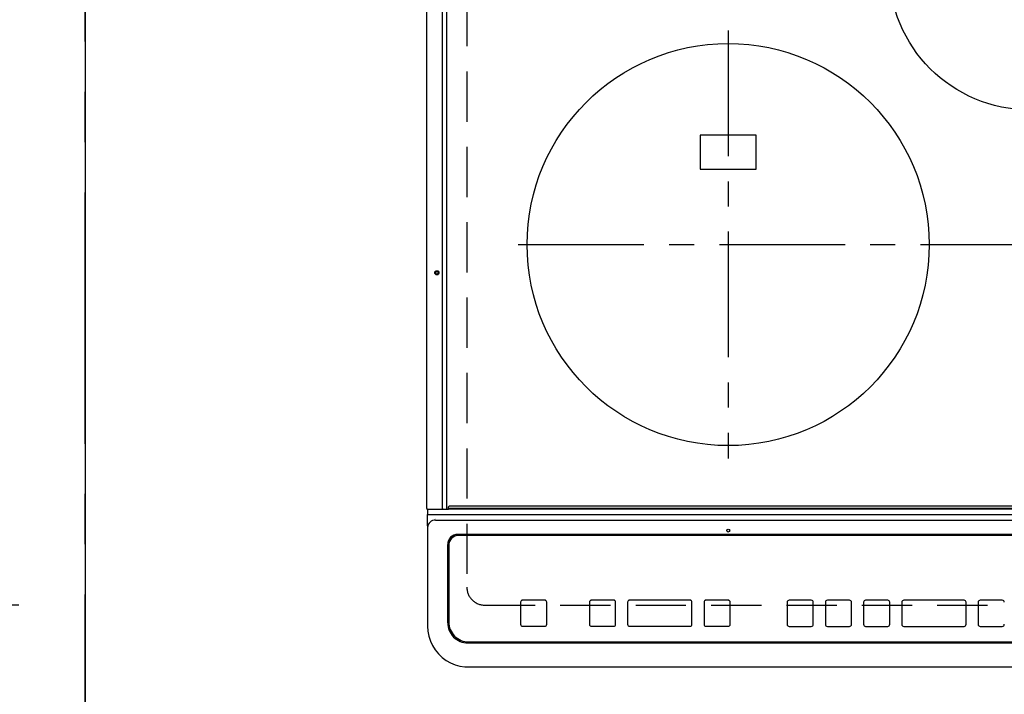
# Model space of a CAD drawing. Extents: x 163 to 26285, y -32850 to -24450.
# Drawn here: x 1185 to 1675, y -26676 to -26341 of the extents above; entities that cross this region are included whole.
import ezdxf

# ---------------------------------------------------------------- set-up
doc = ezdxf.new("R2010")
doc.units = 0
doc.header["$LTSCALE"] = 50
doc.header["$MEASUREMENT"] = 0
doc.linetypes.add('CENTER', pattern=[2, 1.25, -0.25, 0.25, -0.25])
doc.linetypes.add('DASHED', pattern=[0.75, 0.5, -0.25])
doc.layers.get('0').update_dxf_attribs({"linetype": 'CONTINUOUS'})
for name, color, linetype in [('111-壁仕上', 3, 'CONTINUOUS'), ('126-甲板', 2, 'CONTINUOUS'), ('150-機器', 8, 'CONTINUOUS'), ('166-寸法B', 11, 'CONTINUOUS')]:
    doc.layers.add(name, color=color, linetype=linetype)
doc.styles.add('KH001', font='txt')
doc.dimstyles.new('KH1xx030', dxfattribs={"dimscale": 30, "dimtxt": 2, "dimasz": 0.6, "dimexe": 0.3, "dimexo": 1.2, "dimgap": 0.5, "dimtad": 3, "dimdec": 1, "dimdsep": 46, "dimlunit": 6, "dimtxsty": 'KH001', "dimblk": 'DOT', "dimcen": 1, "dimdle": 1, "dimclrd": 256, "dimclre": 256, "dimclrt": 256, "dimadec": 0, "dimazin": 0, "dimtfac": 1, "dimtdec": 1, "dimtix": 1, "dimtmove": 2, "dimatfit": 3, "dimldrblk": 'CLOSEDBLANK', "dimfxl": 1, "dimtolj": 1, "dimtzin": 0, "dimlwd": -1, "dimlwe": -1, "dimarcsym": 0})

# ---------------------------------------------------------------- blocks, each defined once
blk = doc.blocks.new('_Dot')
at = {"color": 0, "linetype": 'ByBlock', "lineweight": -2}
blk.add_line((-0.5, 0), (-1, 0), dxfattribs=at)
at = {"color": 0, "linetype": 'ByBlock', "const_width": 0.5}
blk.add_lwpolyline([(-0.25, 0, 1), (0.25, 0, 1)], format="xyb", close=True, dxfattribs=at)
blk = doc.blocks.new('*D23')
at = {"layer": '166-寸法B', "transparency": 16777216}
for p, q in [((1184.52, -26632.06), (657.64, -26632.06)), ((666.64, -26682.06), (666.64, -26650.06)), ((1175.52, -26700.06), (657.64, -26700.06)), ((666.64, -26822.25), (666.64, -26700.06))]:
    blk.add_line(p, q, dxfattribs=at)
at = {"layer": '166-寸法B', "transparency": 16777216, "xscale": 18, "yscale": 18, "zscale": 18}
for p, rotation in [((666.64, -26632.06), 90), ((666.64, -26700.06), 270)]:
    blk.add_blockref('_Dot', p, dxfattribs=dict(at, rotation=rotation))
at = {"layer": '166-寸法B', "transparency": 16777216, "insert": (621.64, -26772.37), "char_height": 60, "attachment_point": 5, "rotation": 90, "style": 'KH001'}
blk.add_mtext('\\A1;68', dxfattribs=at)
blk = doc.blocks.new('_ClosedBlank')
at = {"color": 0, "linetype": 'ByBlock', "lineweight": -2}
for p, q in [((-1, 0.167), (0, 0)), ((-1, 0.167), (-1, -0.167)), ((0, 0), (-1, -0.167))]:
    blk.add_line(p, q, dxfattribs=at)
blk = doc.blocks.new('*D24')
at = {"layer": '166-寸法B', "transparency": 16777216}
for p, q in [((1184.52, -26170.06), (657.64, -26170.06)), ((666.64, -26614.06), (666.64, -26188.06)), ((1184.52, -26632.06), (657.64, -26632.06))]:
    blk.add_line(p, q, dxfattribs=at)
at = {"layer": '166-寸法B', "transparency": 16777216, "xscale": 18, "yscale": 18, "zscale": 18}
for p, rotation in [((666.64, -26170.06), 90), ((666.64, -26632.06), 270)]:
    blk.add_blockref('_Dot', p, dxfattribs=dict(at, rotation=rotation))
at = {"layer": '166-寸法B', "transparency": 16777216, "insert": (616.62, -26401.06), "char_height": 60, "attachment_point": 5, "rotation": 90, "style": 'KH001'}
blk.add_mtext('\\A1;462〈開口〉', dxfattribs=at)

msp = doc.modelspace()

# ---------------------------------------------------------------- linework, layer by layer
at = {"layer": '111-壁仕上', "color": 253, "linetype": 'CENTER', "ltscale": 2}
msp.add_line((1217.52, -31951.75), (1217.52, -25052.6), dxfattribs=at)
at = {"layer": '126-甲板', "linetype": 'DASHED'}
for p, q in [((1407.32, -26179.06), (1407.32, -26623.06)), ((1416.32, -26632.06), (1958.32, -26632.06))]:
    msp.add_line(p, q, dxfattribs=at)
at = {"layer": '126-甲板'}
msp.add_lwpolyline([(4639.52, -25800.06), (1217.52, -25800.06), (1217.52, -26700.06), (4639.52, -26700.06)], close=True, dxfattribs=at)
at = {"layer": '126-甲板', "linetype": 'DASHED'}
msp.add_arc((1416.32, -26623.06), 9, 180, 270, dxfattribs=at)
at = {"layer": '150-機器', "color": 13, "linetype": 'Continuous'}
for p, q in [((1387.42, -26584.03), (1387.42, -26222.63)), ((1395.15, -26584.03), (1395.15, -26222.63)), ((1397.42, -26584.03), (1397.42, -26222.63)), ((1551.32, -26398.21), (1523.32, -26398.21)), ((1523.32, -26398.21), (1523.32, -26415.21)), ((1551.32, -26415.21), (1551.32, -26398.21)), ((1523.32, -26415.21), (1551.32, -26415.21)), ((1387.72, -26584.33), (1389.42, -26584.33)), ((1387.82, -26584.33), (1387.82, -26587)), ((1387.82, -26587), (1389.82, -26587)), ((1387.82, -26592.54), (1387.82, -26587)), ((1389.42, -26584.33), (1395.15, -26584.33)), ((1389.82, -26587), (1984.82, -26587)), ((1395.15, -26584.03), (1395.15, -26584.33)), ((1395.15, -26584.33), (1395.5, -26584.33)), ((1395.5, -26584.33), (1395.51, -26584.33)), ((1395.53, -26584.33), (1395.5, -26584.33)), ((1395.51, -26584.33), (1398.22, -26584.33)), ((1397.27, -26584.33), (1397.3, -26584.33)), ((1397.3, -26584.33), (1397.33, -26584.31)), ((1397.33, -26584.31), (1397.35, -26584.28)), ((1397.35, -26584.28), (1397.38, -26584.24)), ((1397.38, -26584.24), (1397.4, -26584.2)), ((1397.4, -26584.2), (1397.41, -26584.15)), ((1397.41, -26584.15), (1397.42, -26584.09)), ((1397.42, -26584.09), (1397.42, -26584.03)), ((1398.22, -26583.83), (1398.22, -26583.13)), ((1398.22, -26583.83), (1976.42, -26583.83)), ((1398.22, -26584.33), (1398.22, -26583.83)), ((1976.42, -26584.33), (1398.22, -26584.33)), ((1976.12, -26582.83), (1398.52, -26582.83)), ((1387.82, -26592.54), (1387.82, -26593.47)), ((1391.82, -26588.84), (1391.8, -26588.77)), ((1391.82, -26589.78), (1982.82, -26589.78)), ((1387.82, -26593.47), (1387.82, -26641.1)), ((1971.82, -26596.85), (1402.82, -26596.85)), ((1403.32, -26597.35), (1403.32, -26597.36)), ((1971.32, -26597.35), (1403.32, -26597.35)), ((1971.32, -26597.36), (1403.32, -26597.36)), ((1397.82, -26640.83), (1397.82, -26601.85)), ((1398.32, -26602.35), (1398.32, -26602.36)), ((1398.32, -26602.36), (1398.32, -26640.35)), ((1434.07, -26630.6), (1434.07, -26630.58)), ((1434.07, -26630.6), (1434.07, -26641.59)), ((1446.07, -26629.58), (1435.07, -26629.58)), ((1435.07, -26629.6), (1435.07, -26629.58)), ((1446.07, -26629.6), (1435.07, -26629.6)), ((1446.07, -26629.6), (1446.07, -26629.58)), ((1447.07, -26630.6), (1447.07, -26630.58)), ((1447.07, -26641.59), (1447.07, -26630.6)), ((1468.32, -26630.6), (1468.32, -26630.58)), ((1468.32, -26630.6), (1468.32, -26641.59)), ((1480.32, -26629.58), (1469.32, -26629.58)), ((1469.32, -26629.6), (1469.32, -26629.58)), ((1480.32, -26629.6), (1469.32, -26629.6)), ((1480.32, -26629.6), (1480.32, -26629.58)), ((1481.32, -26630.6), (1481.32, -26630.58)), ((1481.32, -26641.59), (1481.32, -26630.6)), ((1487.32, -26630.6), (1487.32, -26630.58)), ((1487.32, -26630.6), (1487.32, -26641.59)), ((1518.32, -26629.58), (1488.32, -26629.58)), ((1488.32, -26629.6), (1488.32, -26629.58)), ((1518.32, -26629.6), (1488.32, -26629.6)), ((1518.32, -26629.6), (1518.32, -26629.58)), ((1519.32, -26630.6), (1519.32, -26630.58)), ((1519.32, -26641.59), (1519.32, -26630.6)), ((1525.32, -26630.6), (1525.32, -26630.58)), ((1525.32, -26630.6), (1525.32, -26641.59)), ((1537.32, -26629.58), (1526.32, -26629.58)), ((1526.32, -26629.6), (1526.32, -26629.58)), ((1537.32, -26629.6), (1526.32, -26629.6)), ((1537.32, -26629.6), (1537.32, -26629.58)), ((1538.32, -26630.6), (1538.32, -26630.58)), ((1538.32, -26641.59), (1538.32, -26630.6)), ((1566.66, -26630.61), (1566.66, -26630.59)), ((1566.66, -26630.61), (1566.66, -26641.6)), ((1578.66, -26629.59), (1567.66, -26629.59)), ((1567.66, -26629.61), (1567.66, -26629.59)), ((1578.66, -26629.61), (1567.66, -26629.61)), ((1578.66, -26629.61), (1578.66, -26629.59)), ((1579.66, -26630.61), (1579.66, -26630.59)), ((1579.66, -26641.6), (1579.66, -26630.61)), ((1585.66, -26630.61), (1585.66, -26630.59)), ((1585.66, -26630.61), (1585.66, -26641.6)), ((1597.66, -26629.59), (1586.66, -26629.59)), ((1586.66, -26629.61), (1586.66, -26629.59)), ((1597.66, -26629.61), (1586.66, -26629.61)), ((1597.66, -26629.61), (1597.66, -26629.59)), ((1598.66, -26630.61), (1598.66, -26630.59)), ((1598.66, -26641.6), (1598.66, -26630.61)), ((1604.66, -26630.61), (1604.66, -26630.59)), ((1604.66, -26630.61), (1604.66, -26641.6)), ((1616.66, -26629.59), (1605.66, -26629.59)), ((1605.66, -26629.61), (1605.66, -26629.59)), ((1616.66, -26629.61), (1605.66, -26629.61)), ((1616.66, -26629.61), (1616.66, -26629.59)), ((1617.66, -26630.61), (1617.66, -26630.59)), ((1617.66, -26641.6), (1617.66, -26630.61)), ((1623.66, -26630.61), (1623.66, -26630.59)), ((1623.66, -26630.61), (1623.66, -26641.6)), ((1654.66, -26629.59), (1624.66, -26629.59)), ((1624.66, -26629.61), (1624.66, -26629.59)), ((1654.66, -26629.61), (1624.66, -26629.61)), ((1654.66, -26629.61), (1654.66, -26629.59)), ((1655.66, -26630.61), (1655.66, -26630.59)), ((1655.66, -26641.6), (1655.66, -26630.61)), ((1661.66, -26630.61), (1661.66, -26630.59)), ((1661.66, -26630.61), (1661.66, -26641.6)), ((1673.66, -26629.59), (1662.66, -26629.59)), ((1662.66, -26629.61), (1662.66, -26629.59)), ((1673.66, -26629.61), (1662.66, -26629.61)), ((1673.66, -26629.61), (1673.66, -26629.59)), ((1387.82, -26641.1), (1387.82, -26642.49)), ((1435.07, -26642.59), (1446.07, -26642.59)), ((1469.32, -26642.59), (1480.32, -26642.59)), ((1488.32, -26642.59), (1518.32, -26642.59)), ((1526.32, -26642.59), (1537.32, -26642.59)), ((1567.66, -26642.6), (1578.66, -26642.6)), ((1586.66, -26642.6), (1597.66, -26642.6)), ((1605.66, -26642.6), (1616.66, -26642.6)), ((1624.66, -26642.6), (1654.66, -26642.6)), ((1662.66, -26642.6), (1673.66, -26642.6)), ((1407.82, -26650.83), (1966.82, -26650.83)), ((1408.32, -26650.34), (1966.32, -26650.34)), ((1407.82, -26662.74), (1966.82, -26662.74)), ((1407.82, -26662.74), (1407.82, -26662.76))]:
    msp.add_line(p, q, dxfattribs=at)
at = {"layer": '150-機器', "color": 161, "linetype": 'CENTER'}
for p, q in [((1537.32, -26346.26), (1537.32, -26559.16)), ((1432.93, -26452.71), (1937.32, -26452.71))]:
    msp.add_line(p, q, dxfattribs=at)
at = {"layer": '150-機器', "color": 13, "linetype": 'Continuous'}
msp.add_lwpolyline([(1387.82, -26642.49), (1387.98, -26645.02), (1388.44, -26647.5), (1389.21, -26649.91), (1390.27, -26652.2), (1391.6, -26654.34), (1393.19, -26656.29), (1395, -26658.03), (1397.02, -26659.53), (1399.2, -26660.76), (1401.52, -26661.7), (1403.93, -26662.35), (1406.41, -26662.69), (1407.82, -26662.74)], dxfattribs=at)
for centre, radius in [((1687.32, -26315.71), 70), ((1537.32, -26452.71), 100), ((1392.42, -26466.73), 1.04), ((1392.42, -26466.73), 0.643), ((1392.42, -26466.73), 0.0429), ((1537.32, -26594.98), 0.742)]:
    msp.add_circle(centre, radius, dxfattribs=at)
for centre, radius, start, end in [((1387.72, -26584.03), 0.3, 180, 270), ((1398.52, -26583.13), 0.3, 90, 180), ((1391.67, -26593.63), 3.86, 87.8011, 177.6175), ((1402.82, -26601.85), 5, 89.9918, 179.9885), ((1403.32, -26602.35), 5, 89.9901, 179.99), ((1403.32, -26602.36), 5, 89.9901, 179.9899), ((1435.07, -26630.58), 1, 89.989, 179.9903), ((1435.07, -26630.6), 1, 89.9891, 179.9902), ((1446.07, -26630.58), 1, 0.0107, 90.0091), ((1446.07, -26630.6), 1, 0.0105, 90.0091), ((1469.32, -26630.58), 1, 89.9896, 179.9906), ((1469.32, -26630.6), 1, 89.9897, 179.9905), ((1480.32, -26630.58), 1, 0.0093, 90.0103), ((1480.32, -26630.6), 1, 0.0095, 90.0101), ((1488.32, -26630.58), 1, 89.9902, 179.991), ((1488.32, -26630.6), 1, 89.9902, 179.991), ((1518.32, -26630.58), 1, 0.0095, 90.0101), ((1518.32, -26630.6), 1, 0.0094, 90.0104), ((1526.32, -26630.58), 1, 89.9909, 179.9893), ((1526.32, -26630.6), 1, 89.9909, 179.9893), ((1537.32, -26630.58), 1, 0.0107, 90.0089), ((1537.32, -26630.6), 1, 0.0107, 90.0089), ((1567.66, -26630.59), 1, 89.99, 179.9905), ((1567.66, -26630.61), 1, 89.99, 179.9905), ((1578.66, -26630.59), 1, 0.0099, 90.0098), ((1578.66, -26630.61), 1, 0.0099, 90.0098), ((1586.66, -26630.59), 1, 89.9901, 179.9901), ((1586.66, -26630.61), 1, 89.9902, 179.99), ((1597.66, -26630.59), 1, 0.0099, 90.01), ((1597.66, -26630.61), 1, 0.0097, 90.01), ((1605.66, -26630.59), 1, 89.9905, 179.9899), ((1605.66, -26630.61), 1, 89.9905, 179.9899), ((1616.66, -26630.59), 1, 0.0101, 90.0097), ((1616.66, -26630.61), 1, 0.0101, 90.0097), ((1624.66, -26630.59), 1, 89.9898, 179.9907), ((1624.66, -26630.61), 1, 89.9898, 179.9907), ((1654.66, -26630.59), 1, 0.01, 90.0098), ((1654.66, -26630.61), 1, 0.01, 90.0096), ((1662.66, -26630.59), 1, 89.9903, 179.9901), ((1662.66, -26630.61), 1, 89.9903, 179.9901), ((1673.66, -26630.59), 1, 0.0098, 90.0099), ((1673.66, -26630.61), 1, 0.0098, 90.0099), ((1407.82, -26640.83), 10, 180.0079, 270.0117), ((1408.32, -26640.35), 10, 180.0099, 270.0099), ((1435.07, -26641.59), 1, 180.0099, 270.0107), ((1446.07, -26641.59), 1, 269.991, 359.9893), ((1469.32, -26641.59), 1, 180.0095, 270.0102), ((1480.32, -26641.59), 1, 269.9898, 359.9905), ((1488.32, -26641.59), 1, 180.0107, 270.0091), ((1518.32, -26641.59), 1, 269.9898, 359.9905), ((1526.32, -26641.59), 1, 180.0107, 270.009), ((1537.32, -26641.59), 1, 269.991, 359.9893), ((1567.66, -26641.6), 1, 180.0101, 270.0097), ((1578.66, -26641.6), 1, 269.9904, 359.9899), ((1586.66, -26641.6), 1, 180.0101, 270.0096), ((1597.66, -26641.6), 1, 269.9904, 359.9899), ((1605.66, -26641.6), 1, 180.0101, 270.0096), ((1616.66, -26641.6), 1, 269.9904, 359.9899), ((1624.66, -26641.6), 1, 180.01, 270.0098), ((1654.66, -26641.6), 1, 269.9902, 359.9903), ((1662.66, -26641.6), 1, 180.0099, 270.0098), ((1673.66, -26641.6), 1, 269.9902, 359.9901)]:
    msp.add_arc(centre, radius, start, end, dxfattribs=at)

# ---------------------------------------------------------------- dimensions: what is measured, and where the dimension line sits
at = {"layer": '166-寸法B'}
dim = msp.add_linear_dim(base=(666.64, -26170.06), p1=(1220.52, -26632.06), p2=(1220.52, -26170.06), angle=90, text='<>〈開口〉', dimstyle='KH1xx030', dxfattribs=at)
dim.commit()
dim.dimension.update_dxf_attribs({"geometry": '*D24', "text_midpoint": (616.62, -26401.06)})
dim = msp.add_linear_dim(base=(666.64, -26632.06), p1=(1211.52, -26700.06), p2=(1220.52, -26632.06), angle=90, dimstyle='KH1xx030', override={"dimtmove": 1}, dxfattribs=at)
dim.commit()
dim.dimension.update_dxf_attribs({"geometry": '*D23', "text_midpoint": (666.64, -26772.37), "dimtype": 128})

doc.saveas('drawing.dxf')
